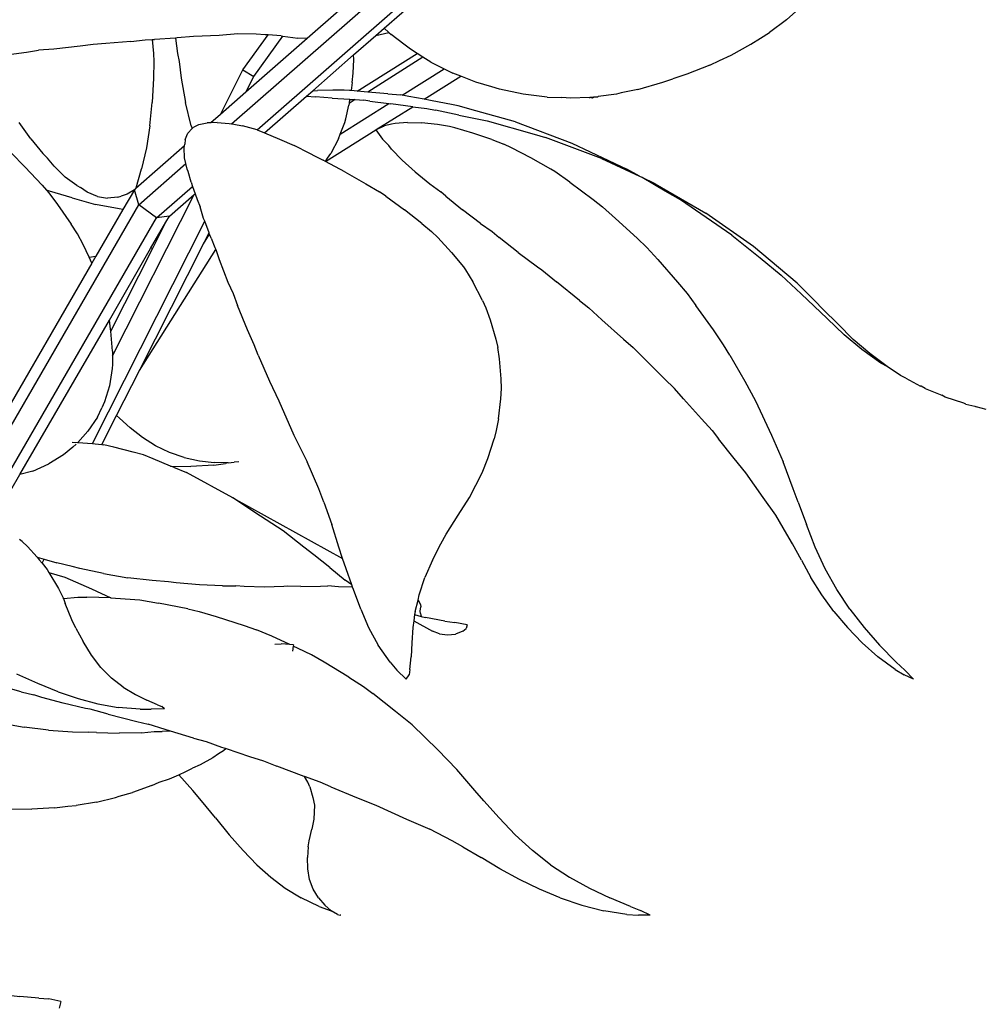
# Model space of a CAD drawing. Units: inches. Extents: x 4 to 140, y -33 to 29.
# Drawn here: x 33 to 36, y 3 to 5 of the extents above; entities that cross this region are included whole.
import ezdxf

# ---------------------------------------------------------------- set-up
doc = ezdxf.new("R2010")
doc.units = ezdxf.units.IN
doc.header["$MEASUREMENT"] = 0
doc.layers.add('Edges', color=7, linetype='Continuous')

# ---------------------------------------------------------------- blocks, each defined once
blk = doc.blocks.new('fr')
at = {"layer": 'Edges'}
for p, q in [((2.3766, -1.0263), (3.1553, -0.3452)), ((2.4413, -1.041), (3.195, -0.3818)), ((2.759, -0.7869), (3.209, -0.3933)), ((2.6458, -0.7432), (2.566, -0.8129)), ((3.7894, -0.7454), (3.7657, -0.7662)), ((2.7384, -0.8049), (2.759, -0.7869)), ((2.759, -0.7869), (2.7709, -0.798)), ((3.7657, -0.7662), (3.7233, -0.7977)), ((2.2369, -0.8118), (2.184, -0.8152)), ((2.2409, -0.8115), (2.2369, -0.8118)), ((2.2369, -0.8118), (2.2418, -0.8507)), ((2.2814, -0.8074), (2.2409, -0.8115)), ((2.346, -0.805), (2.2814, -0.8074)), ((2.3929, -0.8009), (2.346, -0.805)), ((2.4381, -0.8019), (2.3929, -0.8009)), ((2.4053, -0.8911), (2.4687, -0.8038)), ((2.566, -0.8129), (2.4124, -0.9473)), ((2.4325, -0.9077), (2.5054, -0.8071)), ((2.4613, -0.8032), (2.4381, -0.8019)), ((2.4687, -0.8038), (2.4613, -0.8032)), ((2.5008, -0.8065), (2.4687, -0.8038)), ((2.5008, -0.8065), (2.5054, -0.8071)), ((2.5054, -0.8071), (2.5427, -0.8116)), ((2.566, -0.8129), (2.5427, -0.8116)), ((2.6825, -0.8538), (2.7384, -0.8049)), ((2.7384, -0.8049), (2.7709, -0.798)), ((2.7709, -0.798), (2.7762, -0.8028)), ((2.8083, -0.8267), (2.7762, -0.8028)), ((3.6771, -0.8271), (3.7011, -0.8117)), ((3.7011, -0.8117), (3.7233, -0.7977)), ((1.998, -0.8319), (1.9317, -0.8391)), ((2.0306, -0.8274), (1.998, -0.8319)), ((2.0624, -0.8256), (2.0306, -0.8274)), ((2.1244, -0.8203), (2.0624, -0.8256)), ((2.1244, -0.8203), (2.1602, -0.816)), ((2.1602, -0.816), (2.1784, -0.8154)), ((2.1784, -0.8154), (2.184, -0.8152)), ((2.1784, -0.8154), (2.1813, -0.8507)), ((2.8246, -0.8394), (2.8083, -0.8267)), ((3.6272, -0.8544), (3.6771, -0.8271)), ((1.7936, -0.8559), (1.8634, -0.8469)), ((1.8634, -0.8469), (1.8938, -0.8421)), ((1.9317, -0.8391), (1.8938, -0.8421)), ((2.1813, -0.8507), (2.182, -0.8704)), ((2.2418, -0.8507), (2.2453, -0.8704)), ((2.5799, -0.9435), (2.6825, -0.8538)), ((2.6826, -0.865), (2.6825, -0.8538)), ((2.6913, -0.9445), (2.8414, -0.8501)), ((2.8559, -0.8592), (2.7184, -0.9467)), ((2.8414, -0.8501), (2.8246, -0.8394)), ((2.8559, -0.8592), (2.8414, -0.8501)), ((2.8761, -0.8721), (2.8559, -0.8592)), ((3.5981, -0.8676), (3.6272, -0.8544)), ((2.182, -0.8704), (2.1815, -0.9123)), ((2.2453, -0.8704), (2.2504, -0.9123)), ((2.6817, -0.8993), (2.6826, -0.865)), ((2.8761, -0.8721), (2.9091, -0.8887)), ((3.5738, -0.8793), (3.5168, -0.9021)), ((3.5738, -0.8793), (3.5981, -0.8676)), ((2.3488, -1.0029), (2.4053, -0.8911)), ((2.4053, -0.8911), (2.4325, -0.9077)), ((2.4124, -0.9473), (2.4325, -0.9077)), ((2.6791, -0.9229), (2.6817, -0.8993)), ((2.804, -0.9548), (2.9091, -0.8887)), ((2.8589, -0.9649), (2.9506, -0.9073)), ((2.9091, -0.8887), (2.931, -0.8997)), ((2.9506, -0.9073), (2.931, -0.8997)), ((2.9885, -0.922), (2.9506, -0.9073)), ((3.5168, -0.9021), (3.4814, -0.9136)), ((2.1815, -0.9123), (2.1781, -0.9727)), ((2.2504, -0.9123), (2.2614, -0.9727)), ((2.6791, -0.9229), (2.6759, -0.9432)), ((3.0288, -0.9333), (2.9885, -0.922)), ((3.0475, -0.9393), (3.0288, -0.9333)), ((3.3936, -0.9403), (3.4568, -0.9223)), ((3.4568, -0.9223), (3.4814, -0.9136)), ((2.4124, -0.9473), (2.3488, -1.0029)), ((2.4596, -1.0487), (2.5648, -0.9567)), ((2.5648, -0.9567), (2.5799, -0.9435)), ((2.5648, -0.9567), (2.5873, -0.9587)), ((2.5799, -0.9435), (2.592, -0.9431)), ((2.6283, -0.9618), (2.5873, -0.9587)), ((2.63, -0.9422), (2.592, -0.9431)), ((2.659, -0.9419), (2.63, -0.9422)), ((2.6725, -0.9429), (2.659, -0.9419)), ((2.6759, -0.9432), (2.6725, -0.9429)), ((2.6913, -0.9445), (2.6759, -0.9432)), ((2.7184, -0.9467), (2.6913, -0.9445)), ((2.7682, -0.9511), (2.7184, -0.9467)), ((2.7682, -0.9511), (2.8003, -0.9541)), ((2.804, -0.9548), (2.8003, -0.9541)), ((2.8208, -0.9579), (2.804, -0.9548)), ((2.8589, -0.9649), (2.8208, -0.9579)), ((3.1068, -0.9522), (3.0475, -0.9393)), ((3.1669, -0.9595), (3.1068, -0.9522)), ((3.1669, -0.9595), (3.2031, -0.9604)), ((3.2263, -0.9618), (3.2031, -0.9604)), ((3.2717, -0.9602), (3.2263, -0.9618)), ((3.2717, -0.9602), (3.2749, -0.9604)), ((3.2839, -0.9597), (3.2749, -0.9604)), ((3.2806, -0.9618), (3.2749, -0.9604)), ((3.2839, -0.9597), (3.2806, -0.9618)), ((3.2927, -0.9597), (3.2839, -0.9597)), ((3.2946, -0.9582), (3.2927, -0.9597)), ((3.3405, -0.9519), (3.2946, -0.9582)), ((3.3519, -0.9491), (3.3405, -0.9519)), ((3.3936, -0.9403), (3.3519, -0.9491)), ((2.1722, -1.031), (2.1781, -0.9727)), ((2.2757, -1.031), (2.2614, -0.9727)), ((2.6283, -0.9618), (2.6725, -0.9649)), ((2.6488, -1.0524), (2.7709, -0.9756)), ((2.6631, -1.0138), (2.6703, -0.9794)), ((2.6709, -0.9756), (2.6703, -0.9794)), ((2.6725, -0.9649), (2.6709, -0.9756)), ((2.6865, -0.9658), (2.6709, -0.9756)), ((2.6725, -0.9649), (2.6739, -0.965)), ((2.6739, -0.965), (2.6865, -0.9658)), ((2.6865, -0.9658), (2.7077, -0.9671)), ((2.7234, -0.9693), (2.7077, -0.9671)), ((2.7234, -0.9693), (2.7709, -0.9756)), ((2.7391, -1.0407), (2.8306, -0.9834)), ((2.7709, -0.9756), (2.7755, -0.9763)), ((2.8306, -0.9834), (2.7755, -0.9763)), ((2.8306, -0.9834), (2.8653, -0.9878)), ((2.8751, -0.9679), (2.8589, -0.9649)), ((2.9317, -0.9786), (2.8751, -0.9679)), ((2.9438, -0.9809), (2.9317, -0.9786)), ((2.9885, -0.9934), (2.9438, -0.9809)), ((2.3488, -1.0029), (2.3248, -1.0239)), ((2.8653, -0.9878), (2.8876, -0.9925)), ((2.9454, -1.0043), (2.8876, -0.9925)), ((2.9454, -1.0043), (3.0044, -1.0162)), ((3.0874, -1.0213), (2.9885, -0.9934)), ((1.8741, -1.064), (1.8452, -1.0232)), ((2.1722, -1.031), (2.1638, -1.0865)), ((2.2757, -1.031), (2.2779, -1.038)), ((2.2794, -1.0364), (2.285, -1.0332)), ((2.285, -1.0332), (2.2952, -1.0283)), ((2.2952, -1.0283), (2.3155, -1.0242)), ((2.3248, -1.0239), (2.3155, -1.0242)), ((2.3407, -1.0232), (2.3248, -1.0239)), ((2.3407, -1.0232), (2.3707, -1.0254)), ((2.3707, -1.0254), (2.3766, -1.0263)), ((2.3766, -1.0263), (2.3825, -1.0272)), ((2.3825, -1.0272), (2.4043, -1.0317)), ((2.4413, -1.041), (2.4043, -1.0317)), ((2.6488, -1.0524), (2.6603, -1.0232)), ((2.6603, -1.0232), (2.6631, -1.0138)), ((2.7391, -1.0407), (2.7594, -1.0317)), ((2.7774, -1.0272), (2.7594, -1.0317)), ((2.7862, -1.0254), (2.7774, -1.0272)), ((2.817, -1.0232), (2.7862, -1.0254)), ((2.817, -1.0232), (2.8527, -1.0242)), ((2.8928, -1.0283), (2.8527, -1.0242)), ((2.9226, -1.0332), (2.8928, -1.0283)), ((2.9361, -1.0364), (2.9226, -1.0332)), ((3.0044, -1.0162), (3.0169, -1.0187)), ((3.0169, -1.0187), (3.1342, -1.0522)), ((3.0874, -1.0213), (3.2287, -1.0743)), ((2.2605, -1.0658), (2.2673, -1.0495)), ((2.2673, -1.0495), (2.2779, -1.038)), ((2.2779, -1.038), (2.2794, -1.0364)), ((2.4413, -1.041), (2.4596, -1.0487)), ((2.4596, -1.0487), (2.4967, -1.0644)), ((2.6119, -1.1203), (2.7379, -1.0412)), ((2.6442, -1.064), (2.6488, -1.0524)), ((2.7379, -1.0412), (2.7391, -1.0407)), ((2.7379, -1.0412), (2.755, -1.0644)), ((2.9808, -1.0495), (2.9361, -1.0364)), ((3.0285, -1.0658), (2.9808, -1.0495)), ((3.1342, -1.0522), (3.1627, -1.0603)), ((1.8741, -1.064), (1.9041, -1.1002)), ((2.2589, -1.0816), (2.1376, -1.1879)), ((2.2581, -1.0863), (2.2589, -1.0816)), ((2.2589, -1.0816), (2.2596, -1.0773)), ((2.2605, -1.0658), (2.2596, -1.0773)), ((2.4967, -1.0644), (2.5334, -1.0806)), ((2.5519, -1.0895), (2.5334, -1.0806)), ((2.6442, -1.064), (2.6254, -1.1002)), ((2.755, -1.0644), (2.7702, -1.0806)), ((2.7775, -1.0895), (2.7702, -1.0806)), ((3.0285, -1.0658), (3.0587, -1.0773)), ((3.0773, -1.0863), (3.0587, -1.0773)), ((3.3032, -1.1129), (3.1627, -1.0603)), ((3.2287, -1.0743), (3.3667, -1.1396)), ((1.8596, -1.1339), (1.8253, -1.099)), ((1.9163, -1.1126), (1.9041, -1.1002)), ((2.1601, -1.1042), (2.1518, -1.1391)), ((2.1638, -1.0865), (2.1601, -1.1042)), ((2.2593, -1.1116), (2.2581, -1.0863)), ((2.5519, -1.0895), (2.6063, -1.1172)), ((2.617, -1.1126), (2.6254, -1.1002)), ((2.7775, -1.0895), (2.8043, -1.1172)), ((3.126, -1.1116), (3.0773, -1.0863)), ((1.9328, -1.1322), (1.9163, -1.1126)), ((1.9328, -1.1322), (1.9607, -1.1594)), ((2.1449, -1.2289), (2.2627, -1.1259)), ((2.2627, -1.1259), (2.2593, -1.1116)), ((2.2659, -1.1395), (2.2627, -1.1259)), ((2.6119, -1.1203), (2.6063, -1.1172)), ((2.6119, -1.1203), (2.617, -1.1126)), ((2.6601, -1.1462), (2.6119, -1.1203)), ((2.8362, -1.1462), (2.8043, -1.1172)), ((3.1759, -1.1395), (3.126, -1.1116)), ((3.3032, -1.1129), (3.3977, -1.1575)), ((1.9029, -1.1802), (1.8596, -1.1339)), ((2.1378, -1.1868), (2.1518, -1.1391)), ((2.2683, -1.1458), (2.2659, -1.1395)), ((2.2755, -1.1725), (2.2683, -1.1458)), ((2.6601, -1.1462), (2.7128, -1.1761)), ((2.8362, -1.1462), (2.8728, -1.1761)), ((3.1864, -1.1458), (3.1759, -1.1395)), ((3.2238, -1.1725), (3.1864, -1.1458)), ((3.3977, -1.1575), (3.3667, -1.1396)), ((3.3977, -1.1575), (3.3987, -1.158)), ((3.4051, -1.1609), (3.3987, -1.158)), ((1.9029, -1.1802), (1.9136, -1.1923)), ((1.9891, -1.1809), (1.9607, -1.1594)), ((1.9891, -1.1809), (1.9983, -1.1859)), ((2.2755, -1.1725), (2.2791, -1.183)), ((2.7128, -1.1761), (2.7473, -1.1968)), ((2.8728, -1.1761), (2.9005, -1.1968)), ((3.2238, -1.1725), (3.2823, -1.2157)), ((3.4374, -1.1762), (3.4051, -1.1609)), ((3.4627, -1.1949), (3.4051, -1.1609)), ((3.4374, -1.1762), (3.5644, -1.2498)), ((1.9212, -1.1947), (1.9136, -1.1923)), ((1.9136, -1.1923), (1.9192, -1.1986)), ((1.9192, -1.1986), (1.9415, -1.2285)), ((1.978, -1.2115), (1.9212, -1.1947)), ((2.0156, -1.1973), (1.9983, -1.1859)), ((2.0412, -1.2079), (2.0156, -1.1973)), ((2.0786, -1.6071), (2.2829, -1.2033)), ((2.0918, -1.2101), (2.1002, -1.2072)), ((2.1152, -1.2021), (2.1002, -1.2072)), ((2.1335, -1.1912), (2.105, -1.2404)), ((2.1335, -1.1912), (2.1152, -1.2021)), ((2.1366, -1.1885), (2.1335, -1.1912)), ((2.1449, -1.2289), (2.1335, -1.1912)), ((2.1376, -1.1879), (2.1366, -1.1885)), ((2.1376, -1.1879), (2.1378, -1.1868)), ((2.1888, -1.2619), (2.2791, -1.183)), ((2.2212, -1.2573), (2.2829, -1.2033)), ((2.2791, -1.183), (2.2854, -1.2011)), ((2.2829, -1.2033), (2.2854, -1.2011)), ((2.2854, -1.2011), (2.2905, -1.2157)), ((2.7632, -1.2076), (2.7473, -1.1968)), ((2.9129, -1.2076), (2.9005, -1.1968)), ((3.5006, -1.2167), (3.4627, -1.1949)), ((1.7075, -1.9848), (2.1449, -1.2289)), ((1.9415, -1.2285), (1.9757, -1.2777)), ((1.978, -1.2115), (2.0365, -1.2278)), ((2.0953, -1.2393), (2.0365, -1.2278)), ((2.0412, -1.2079), (2.0667, -1.2122)), ((2.0918, -1.2101), (2.0667, -1.2122)), ((2.1888, -1.2619), (2.1449, -1.2289)), ((2.2905, -1.2157), (2.2979, -1.2336)), ((2.7632, -1.2076), (2.8097, -1.2415)), ((2.9129, -1.2076), (2.9549, -1.2415)), ((3.2823, -1.2157), (3.3057, -1.2336)), ((3.6296, -1.3053), (3.5006, -1.2167)), ((2.105, -1.2404), (2.0371, -1.3577)), ((2.105, -1.2404), (2.0953, -1.2393)), ((2.307, -1.2628), (2.2979, -1.2336)), ((2.8535, -1.2756), (2.8097, -1.2415)), ((3.0001, -1.2756), (2.9549, -1.2415)), ((3.3383, -1.2628), (3.3057, -1.2336)), ((3.6832, -1.333), (3.5644, -1.2498)), ((1.7574, -2.0073), (2.1888, -1.2619)), ((1.9912, -1.3018), (1.9757, -1.2777)), ((2.0284, -1.8265), (2.3098, -1.2703)), ((2.1742, -1.3385), (2.2125, -1.2723)), ((2.1795, -1.3375), (2.2125, -1.2723)), ((2.2212, -1.2573), (2.1888, -1.2619)), ((2.2125, -1.2723), (2.2212, -1.2573)), ((2.3098, -1.2703), (2.307, -1.2628)), ((2.3205, -1.2992), (2.3098, -1.2703)), ((2.8535, -1.2756), (2.8778, -1.2961)), ((3.0001, -1.2756), (3.0291, -1.2961)), ((3.3925, -1.3128), (3.3383, -1.2628)), ((2.0052, -1.3283), (1.9912, -1.3018)), ((2.3066, -1.3268), (2.3205, -1.2992)), ((2.3066, -1.3268), (2.3218, -1.3026)), ((2.3218, -1.3026), (2.3205, -1.2992)), ((2.3256, -1.3128), (2.3218, -1.3026)), ((2.8778, -1.2961), (2.8929, -1.311)), ((3.0291, -1.2961), (3.0469, -1.311)), ((3.6296, -1.3053), (3.6998, -1.3619)), ((2.0203, -1.36), (2.0052, -1.3283)), ((2.1463, -1.6435), (2.3066, -1.3268)), ((2.3256, -1.3128), (2.3353, -1.3354)), ((2.9271, -1.3479), (2.8929, -1.311)), ((3.094, -1.3479), (3.0469, -1.311)), ((3.3925, -1.3128), (3.4163, -1.3354)), ((2.071, -1.5176), (2.1742, -1.3385)), ((2.0745, -1.5451), (2.1795, -1.3375)), ((2.1463, -1.6435), (2.3371, -1.3407)), ((2.1795, -1.3375), (2.1742, -1.3385)), ((2.3353, -1.3354), (2.3371, -1.3407)), ((2.3371, -1.3407), (2.3457, -1.3661)), ((2.9271, -1.3479), (2.9571, -1.3842)), ((3.094, -1.3479), (3.1428, -1.3842)), ((3.4163, -1.3354), (3.4439, -1.3661)), ((3.7461, -1.3859), (3.6832, -1.333)), ((2.0273, -1.3747), (1.7243, -1.8982)), ((2.0203, -1.36), (2.0371, -1.3577)), ((2.0273, -1.3747), (2.0203, -1.36)), ((2.0371, -1.3577), (2.0273, -1.3747)), ((2.3457, -1.3661), (2.3678, -1.4222)), ((3.4439, -1.3661), (3.4931, -1.4222)), ((3.6998, -1.3619), (3.7531, -1.4048)), ((2.9571, -1.3842), (2.9624, -1.3915)), ((2.9624, -1.3915), (2.9805, -1.4221)), ((3.1428, -1.3842), (3.1532, -1.3915)), ((3.1532, -1.3915), (3.1901, -1.4221)), ((3.7929, -1.4254), (3.7461, -1.3859)), ((2.3678, -1.4222), (2.3805, -1.4508)), ((3.0051, -1.4687), (2.9805, -1.4221)), ((3.2481, -1.4687), (3.1901, -1.4221)), ((3.4931, -1.4222), (3.5175, -1.4508)), ((3.8025, -1.4514), (3.7531, -1.4048)), ((3.8361, -1.4688), (3.7929, -1.4254)), ((2.3805, -1.4508), (2.3914, -1.4809)), ((3.5175, -1.4508), (3.5395, -1.4809)), ((3.8681, -1.5135), (3.8025, -1.4514)), ((3.0051, -1.4687), (3.0136, -1.4869)), ((3.2481, -1.4687), (3.2715, -1.4869)), ((3.858, -1.4906), (3.8361, -1.4688)), ((2.4166, -1.5421), (2.3914, -1.4809)), ((3.0136, -1.4869), (3.0243, -1.5167)), ((3.2715, -1.4869), (3.304, -1.5167)), ((3.583, -1.5421), (3.5395, -1.4809)), ((3.8947, -1.5272), (3.858, -1.4906)), ((1.8468, -1.9041), (2.071, -1.5176)), ((2.0741, -1.5401), (2.071, -1.5176)), ((3.0243, -1.5167), (3.0388, -1.5652)), ((3.304, -1.5167), (3.3584, -1.5652)), ((3.9104, -1.554), (3.8681, -1.5135)), ((3.8947, -1.5272), (3.933, -1.5657)), ((2.0745, -1.5451), (2.0741, -1.5401)), ((2.0785, -1.5949), (2.0745, -1.5451)), ((2.4336, -1.579), (2.4166, -1.5421)), ((3.6086, -1.579), (3.583, -1.5421)), ((3.0388, -1.5652), (3.0437, -1.5861)), ((3.3584, -1.5652), (3.3824, -1.5861)), ((3.9551, -1.5913), (3.9104, -1.554)), ((3.9743, -1.6013), (3.933, -1.5657)), ((2.0785, -1.5949), (2.0786, -1.6071)), ((2.4436, -1.6052), (2.4336, -1.579)), ((3.048, -1.6147), (3.0437, -1.5861)), ((3.4104, -1.6147), (3.3824, -1.5861)), ((3.624, -1.6052), (3.6086, -1.579)), ((4.0021, -1.6253), (3.9551, -1.5913)), ((4.0183, -1.6337), (3.9743, -1.6013)), ((2.0786, -1.6071), (2.0788, -1.6289)), ((2.4436, -1.6052), (2.4718, -1.6707)), ((3.0522, -1.6644), (3.048, -1.6147)), ((3.4603, -1.6644), (3.4104, -1.6147)), ((3.624, -1.6052), (3.6616, -1.6707)), ((4.0183, -1.6337), (4.0021, -1.6253)), ((2.0783, -1.6385), (2.0711, -1.6819)), ((2.0788, -1.6289), (2.0783, -1.6385)), ((2.0891, -1.7565), (2.1463, -1.6435)), ((4.0511, -1.6557), (4.0183, -1.6337)), ((2.4718, -1.6707), (2.4951, -1.7195)), ((3.0526, -1.6886), (3.0522, -1.6644)), ((3.4854, -1.6886), (3.4603, -1.6644)), ((3.6616, -1.6707), (3.6889, -1.7195)), ((4.0648, -1.6628), (4.0511, -1.6557)), ((4.0648, -1.6628), (4.1019, -1.6825)), ((2.0711, -1.6819), (2.0591, -1.7221)), ((3.0513, -1.7144), (3.0526, -1.6886)), ((3.5079, -1.7144), (3.4854, -1.6886)), ((4.1031, -1.683), (4.1019, -1.6825)), ((4.1134, -1.6884), (4.1031, -1.683)), ((4.1134, -1.6884), (4.1548, -1.7057)), ((2.0591, -1.7221), (2.0525, -1.7366)), ((2.4951, -1.7195), (2.5331, -1.8056)), ((3.0453, -1.7646), (3.0513, -1.7144)), ((3.553, -1.7646), (3.5079, -1.7144)), ((3.6889, -1.7195), (3.7284, -1.8056)), ((4.1635, -1.7102), (4.1548, -1.7057)), ((4.2102, -1.7254), (4.1635, -1.7102)), ((2.0409, -1.7605), (2.0525, -1.7366)), ((4.2154, -1.7281), (4.2102, -1.7254)), ((4.2154, -1.7281), (4.2379, -1.7332)), ((4.2379, -1.7332), (4.2412, -1.7349)), ((4.2663, -1.7413), (4.2412, -1.7349)), ((2.0409, -1.7605), (2.0173, -1.7958)), ((2.0525, -1.829), (2.0891, -1.7565)), ((2.096, -1.7629), (2.0891, -1.7565)), ((2.096, -1.7629), (2.1234, -1.7868)), ((3.0453, -1.7646), (3.0396, -1.7934)), ((3.553, -1.7646), (3.5796, -1.7934)), ((2.0173, -1.7958), (1.9922, -1.8237)), ((2.1536, -1.8116), (2.1234, -1.7868)), ((3.0396, -1.7934), (3.0345, -1.8144)), ((3.5796, -1.7934), (3.5958, -1.8144)), ((1.9777, -1.8231), (1.991, -1.8236)), ((2.1862, -1.8324), (2.1536, -1.8116)), ((2.5331, -1.8056), (2.5662, -1.872)), ((3.0185, -1.8642), (3.0345, -1.8144)), ((3.6355, -1.8642), (3.5958, -1.8144)), ((3.7284, -1.8056), (3.7579, -1.872)), ((1.9793, -1.8351), (1.9565, -1.8544)), ((1.9877, -1.8282), (1.9793, -1.8351)), ((1.991, -1.8236), (1.9922, -1.8237)), ((1.9922, -1.8237), (2.0284, -1.8265)), ((2.0284, -1.8265), (2.0356, -1.8271)), ((2.0356, -1.8271), (2.0525, -1.829)), ((2.0525, -1.829), (2.0568, -1.8294)), ((2.0821, -1.8354), (2.0568, -1.8294)), ((2.1304, -1.8478), (2.0821, -1.8354)), ((2.1561, -1.8549), (2.1304, -1.8478)), ((2.2213, -1.8489), (2.1862, -1.8324)), ((1.9565, -1.8544), (1.9194, -1.8775)), ((2.1803, -1.8646), (2.1561, -1.8549)), ((2.2242, -1.8826), (2.1803, -1.8646)), ((2.2584, -1.8613), (2.2213, -1.8489)), ((2.2584, -1.8613), (2.2967, -1.8694)), ((2.2967, -1.8694), (2.3333, -1.8737)), ((2.3952, -1.872), (2.3837, -1.8728)), ((2.5951, -1.9399), (2.5662, -1.872)), ((3.004, -1.8996), (3.0185, -1.8642)), ((3.6646, -1.8996), (3.6355, -1.8642)), ((3.7826, -1.9399), (3.7579, -1.872)), ((1.8794, -1.8951), (1.8468, -1.9041)), ((1.8794, -1.8951), (1.9194, -1.8775)), ((2.2242, -1.8826), (2.2746, -1.8837)), ((2.2317, -1.8857), (2.2242, -1.8826)), ((2.2317, -1.8857), (2.2639, -1.8992)), ((2.3326, -1.8803), (2.2746, -1.8837)), ((2.3326, -1.8803), (2.3618, -1.8765)), ((2.368, -1.8743), (2.3333, -1.8737)), ((2.368, -1.8743), (2.3618, -1.8765)), ((2.368, -1.8743), (2.3837, -1.8728)), ((1.8017, -1.9821), (1.8468, -1.9041)), ((2.3803, -1.9624), (2.2639, -1.8992)), ((2.9726, -1.9612), (3.004, -1.8996)), ((3.7074, -1.9612), (3.6646, -1.8996)), ((2.6081, -1.9735), (2.5951, -1.9399)), ((3.795, -1.9735), (3.7826, -1.9399)), ((2.3803, -1.9624), (2.655, -2.1141)), ((2.4496, -2.0081), (2.3803, -1.9624)), ((2.9445, -2.0059), (2.9726, -1.9612)), ((3.7398, -2.0059), (3.7074, -1.9612)), ((2.6081, -1.9735), (2.6277, -2.0288)), ((3.795, -1.9735), (3.8159, -2.0288)), ((2.5058, -2.0448), (2.4496, -2.0081)), ((2.9144, -2.0529), (2.9445, -2.0059)), ((3.7673, -2.0529), (3.7398, -2.0059)), ((2.5581, -2.0853), (2.5058, -2.0448)), ((2.6455, -2.0857), (2.6277, -2.0288)), ((3.8376, -2.0857), (3.8159, -2.0288)), ((1.8525, -2.0712), (1.846, -2.0661)), ((2.9007, -2.0771), (2.9144, -2.0529)), ((3.781, -2.0771), (3.7673, -2.0529)), ((1.8659, -2.0843), (1.8525, -2.0712)), ((1.8659, -2.0843), (1.8898, -2.1106)), ((2.583, -2.1048), (2.5581, -2.0853)), ((2.655, -2.1141), (2.6455, -2.0857)), ((2.8801, -2.1181), (2.9007, -2.0771)), ((3.8039, -2.1181), (3.781, -2.0771)), ((3.863, -2.1402), (3.8376, -2.0857)), ((1.8898, -2.1106), (1.9074, -2.1158)), ((1.8898, -2.1106), (1.8956, -2.117)), ((1.8956, -2.117), (1.9024, -2.1256)), ((1.9024, -2.1256), (1.9074, -2.1158)), ((1.9074, -2.1158), (1.9391, -2.125)), ((2.6226, -2.1365), (2.583, -2.1048)), ((2.6636, -2.1402), (2.655, -2.1141)), ((2.8801, -2.1181), (2.861, -2.1619)), ((3.8039, -2.1181), (3.8273, -2.1619)), ((1.9024, -2.1256), (1.915, -2.1415)), ((1.915, -2.1415), (1.9192, -2.1487)), ((1.9776, -2.1338), (1.9391, -2.125)), ((1.9971, -2.1391), (1.9776, -2.1338)), ((2.0564, -2.152), (1.9971, -2.1391)), ((2.6226, -2.1365), (2.6614, -2.1684)), ((2.6776, -2.1797), (2.6636, -2.1402)), ((3.8921, -2.1919), (3.863, -2.1402)), ((1.9192, -2.1487), (1.9591, -2.161)), ((1.9192, -2.1487), (1.9432, -2.1894)), ((1.9591, -2.161), (2.0265, -2.1903)), ((2.0564, -2.152), (2.1168, -2.1621)), ((2.1778, -2.1693), (2.1168, -2.1621)), ((2.8462, -2.2048), (2.861, -2.1619)), ((3.8543, -2.2048), (3.8273, -2.1619)), ((1.9432, -2.1894), (1.9563, -2.2139)), ((2.0265, -2.1903), (2.0743, -2.2125)), ((2.2189, -2.1722), (2.1778, -2.1693)), ((2.2382, -2.1747), (2.2189, -2.1722)), ((2.2969, -2.18), (2.2382, -2.1747)), ((2.3541, -2.1825), (2.2969, -2.18)), ((2.3541, -2.1825), (2.3874, -2.1824)), ((2.4087, -2.184), (2.3874, -2.1824)), ((2.4596, -2.1855), (2.4087, -2.184)), ((2.5074, -2.1845), (2.4596, -2.1855)), ((2.5167, -2.1837), (2.5074, -2.1845)), ((2.5502, -2.1845), (2.5167, -2.1837)), ((2.5502, -2.1845), (2.5994, -2.1837)), ((2.5994, -2.1837), (2.6179, -2.1828)), ((2.6443, -2.1846), (2.6179, -2.1828)), ((2.6797, -2.1859), (2.6443, -2.1846)), ((2.6776, -2.1797), (2.6614, -2.1684)), ((2.6797, -2.1859), (2.6776, -2.1797)), ((2.6819, -2.1919), (2.6797, -2.1859)), ((2.7003, -2.2407), (2.6819, -2.1919)), ((3.9246, -2.2407), (3.8921, -2.1919)), ((1.9563, -2.2139), (1.9547, -2.214)), ((1.9563, -2.2139), (1.9919, -2.211)), ((1.9563, -2.2139), (1.9606, -2.2265)), ((1.9919, -2.211), (2.0149, -2.2109)), ((2.0743, -2.2125), (2.0149, -2.2109)), ((2.0743, -2.2125), (2.1346, -2.2163)), ((2.1346, -2.2163), (2.1473, -2.2176)), ((2.1473, -2.2176), (2.1942, -2.2257)), ((2.8438, -2.2185), (2.8462, -2.2048)), ((3.8847, -2.2465), (3.8543, -2.2048)), ((1.9774, -2.2677), (1.9606, -2.2265)), ((2.2671, -2.2401), (2.1942, -2.2257)), ((2.2671, -2.2401), (2.2961, -2.2464)), ((2.7003, -2.2407), (2.7197, -2.2867)), ((2.8361, -2.2465), (2.8438, -2.2185)), ((2.8438, -2.2185), (2.8498, -2.2293)), ((2.8488, -2.2459), (2.8503, -2.2351)), ((2.8498, -2.2293), (2.8503, -2.2351)), ((3.9246, -2.2407), (3.9604, -2.2867)), ((2.2961, -2.2464), (2.3386, -2.2592)), ((2.3386, -2.2592), (2.4088, -2.2818)), ((2.835, -2.2546), (2.8328, -2.27)), ((2.8361, -2.2465), (2.835, -2.2546)), ((2.835, -2.2546), (2.8512, -2.2588)), ((2.8495, -2.2521), (2.8488, -2.2459)), ((2.8495, -2.2521), (2.8512, -2.2588)), ((2.8512, -2.2588), (2.8622, -2.2616)), ((2.9105, -2.2707), (2.8622, -2.2616)), ((3.8847, -2.2465), (3.9184, -2.2868)), ((1.9871, -2.288), (1.9774, -2.2677)), ((1.9871, -2.288), (2.0053, -2.3216)), ((2.4088, -2.2818), (2.4396, -2.2923)), ((2.7197, -2.2867), (2.7439, -2.3309)), ((2.8305, -2.2868), (2.8285, -2.3252)), ((2.8328, -2.27), (2.8305, -2.2868)), ((2.8328, -2.27), (2.8803, -2.2962)), ((2.9105, -2.2707), (2.9361, -2.274)), ((2.967, -2.2803), (2.9361, -2.274)), ((2.9558, -2.2957), (2.9641, -2.2895)), ((2.967, -2.2803), (2.9641, -2.2895)), ((3.9184, -2.2868), (3.9552, -2.3252)), ((3.9604, -2.2867), (3.999, -2.3309)), ((2.4773, -2.3087), (2.4396, -2.2923)), ((2.5226, -2.3294), (2.4773, -2.3087)), ((2.8976, -2.3022), (2.8803, -2.2962)), ((2.8976, -2.3022), (2.9177, -2.3052)), ((2.9177, -2.3052), (2.9373, -2.3031)), ((2.9558, -2.2957), (2.9373, -2.3031)), ((2.0262, -2.3562), (2.0053, -2.3216)), ((2.4852, -2.3281), (2.5013, -2.3273)), ((2.5226, -2.3294), (2.5013, -2.3273)), ((2.5319, -2.3303), (2.5226, -2.3294)), ((2.5314, -2.3334), (2.5294, -2.3458)), ((2.5319, -2.3303), (2.5314, -2.3334)), ((2.5439, -2.3392), (2.5314, -2.3334)), ((2.5769, -2.3551), (2.5439, -2.3392)), ((2.7736, -2.3739), (2.7439, -2.3309)), ((2.8285, -2.3252), (2.8264, -2.3601)), ((3.9552, -2.3252), (3.9951, -2.3601)), ((4.0409, -2.3739), (3.999, -2.3309)), ((2.0499, -2.3868), (2.0262, -2.3562)), ((2.6084, -2.3734), (2.5769, -2.3551)), ((2.8234, -2.3915), (2.8264, -2.3601)), ((4.0385, -2.3915), (3.9951, -2.3601)), ((2.0765, -2.4134), (2.0499, -2.3868)), ((2.6707, -2.4113), (2.6084, -2.3734)), ((2.7736, -2.3739), (2.7908, -2.3939)), ((4.0409, -2.3739), (4.0625, -2.3939)), ((1.8917, -2.4271), (1.8394, -2.4037)), ((2.1055, -2.4358), (2.0765, -2.4134)), ((2.6707, -2.4113), (2.7069, -2.4344)), ((2.8137, -2.416), (2.7908, -2.3939)), ((2.8137, -2.416), (2.8214, -2.4048)), ((2.8234, -2.3915), (2.8214, -2.4048)), ((4.0385, -2.3915), (4.061, -2.4048)), ((4.0839, -2.416), (4.061, -2.4048)), ((4.0839, -2.416), (4.0625, -2.3939)), ((1.8503, -2.4479), (1.8024, -2.4345)), ((1.9428, -2.4474), (1.8917, -2.4271)), ((2.1055, -2.4358), (2.136, -2.454)), ((2.7069, -2.4344), (2.7305, -2.452)), ((1.8503, -2.4479), (1.8815, -2.455)), ((1.9015, -2.4615), (1.8815, -2.455)), ((1.955, -2.4761), (1.9015, -2.4615)), ((1.9428, -2.4474), (1.9926, -2.4645)), ((2.136, -2.454), (2.1647, -2.4689)), ((2.7875, -2.4966), (2.7305, -2.452)), ((2.0111, -2.4892), (1.955, -2.4761)), ((1.9926, -2.4645), (2.0417, -2.478)), ((2.0417, -2.478), (2.0932, -2.4871)), ((2.1479, -2.4915), (2.0932, -2.4871)), ((2.1911, -2.4805), (2.1647, -2.4689)), ((2.1911, -2.4805), (2.2025, -2.4846)), ((2.2089, -2.4899), (2.2025, -2.4846)), ((2.0233, -2.4915), (2.0111, -2.4892)), ((2.0682, -2.504), (2.0233, -2.4915)), ((2.0682, -2.504), (2.1394, -2.5222)), ((2.1479, -2.4915), (2.1759, -2.4913)), ((2.2089, -2.4899), (2.1759, -2.4913)), ((2.8287, -2.5302), (2.7875, -2.4966)), ((1.7977, -2.5255), (1.8577, -2.5361)), ((1.9182, -2.5436), (1.8577, -2.5361)), ((2.1394, -2.5222), (2.1682, -2.5289)), ((2.2105, -2.5423), (2.1682, -2.5289)), ((2.8933, -2.5932), (2.8287, -2.5302)), ((1.9182, -2.5436), (1.9788, -2.5478)), ((1.9788, -2.5478), (2.0194, -2.5484)), ((2.0384, -2.5499), (2.0194, -2.5484)), ((2.0384, -2.5499), (2.0957, -2.5515)), ((2.1511, -2.5501), (2.0957, -2.5515)), ((2.1511, -2.5501), (2.183, -2.5474)), ((2.183, -2.5474), (2.2034, -2.5474)), ((2.2237, -2.5462), (2.2034, -2.5474)), ((2.2237, -2.5462), (2.2105, -2.5423)), ((2.2814, -2.5633), (2.2237, -2.5462)), ((2.2814, -2.5633), (2.313, -2.5719)), ((2.313, -2.5719), (2.3518, -2.5858)), ((2.3518, -2.5858), (2.3633, -2.5897)), ((2.3438, -2.6025), (2.3296, -2.6125)), ((2.3565, -2.595), (2.3438, -2.6025)), ((2.3633, -2.5897), (2.3565, -2.595)), ((2.3633, -2.5897), (2.4216, -2.6093)), ((2.4216, -2.6093), (2.4568, -2.6203)), ((2.9411, -2.6423), (2.8933, -2.5932)), ((2.2981, -2.6301), (2.2787, -2.6386)), ((2.3296, -2.6125), (2.2981, -2.6301)), ((2.4568, -2.6203), (2.4906, -2.6339)), ((2.5583, -2.6594), (2.4906, -2.6339)), ((2.2218, -2.6651), (2.2445, -2.6552)), ((2.2445, -2.6552), (2.2622, -2.6475)), ((2.2798, -2.6948), (2.2445, -2.6552)), ((2.2622, -2.6475), (2.2787, -2.6386)), ((2.5597, -2.6599), (2.5583, -2.6594)), ((2.5679, -2.6736), (2.5597, -2.6599)), ((2.5987, -2.6736), (2.5597, -2.6599)), ((2.9858, -2.6948), (2.9411, -2.6423)), ((2.1773, -2.6821), (2.1285, -2.6996)), ((2.1773, -2.6821), (2.1957, -2.6742)), ((2.1957, -2.6742), (2.2218, -2.6651)), ((2.5726, -2.6853), (2.5679, -2.6736)), ((2.5726, -2.6853), (2.5807, -2.7123)), ((2.625, -2.6853), (2.5987, -2.6736)), ((2.625, -2.6853), (2.6899, -2.7123)), ((2.0861, -2.7123), (2.0953, -2.709)), ((2.0953, -2.709), (2.1285, -2.6996)), ((2.302, -2.7206), (2.2798, -2.6948)), ((3.0085, -2.7206), (2.9858, -2.6948)), ((1.9336, -2.7382), (1.9667, -2.7336)), ((1.9667, -2.7336), (1.9879, -2.7321)), ((2.0386, -2.7242), (1.9879, -2.7321)), ((2.0386, -2.7242), (2.0861, -2.7123)), ((2.3369, -2.7627), (2.302, -2.7206)), ((2.5807, -2.7123), (2.5841, -2.731)), ((2.5841, -2.731), (2.5831, -2.7666)), ((2.6899, -2.7123), (2.7378, -2.731)), ((2.7378, -2.731), (2.8148, -2.7666)), ((3.0468, -2.7627), (3.0085, -2.7206)), ((1.8183, -2.7403), (1.8766, -2.7414)), ((1.9336, -2.7382), (1.8766, -2.7414)), ((2.3369, -2.7627), (2.371, -2.8059)), ((2.5831, -2.7666), (2.5782, -2.7916)), ((2.8148, -2.7666), (2.8735, -2.7916)), ((3.0468, -2.7627), (3.0869, -2.8059)), ((2.4056, -2.8452), (2.371, -2.8059)), ((2.5712, -2.8208), (2.5782, -2.7916)), ((2.9288, -2.8208), (2.8735, -2.7916)), ((3.1299, -2.8452), (3.0869, -2.8059)), ((2.569, -2.836), (2.5712, -2.8208)), ((2.9562, -2.836), (2.9288, -2.8208)), ((2.4404, -2.8805), (2.4056, -2.8452)), ((2.569, -2.836), (2.5673, -2.8623)), ((2.9562, -2.836), (3.0017, -2.8623)), ((3.1754, -2.8805), (3.1299, -2.8452)), ((2.4404, -2.8805), (2.4754, -2.9116)), ((2.5676, -2.8909), (2.5673, -2.8623)), ((3.0484, -2.8909), (3.0017, -2.8623)), ((3.1754, -2.8805), (3.2232, -2.9116)), ((2.5722, -2.9173), (2.5676, -2.8909)), ((3.0973, -2.9173), (3.0484, -2.8909)), ((2.4754, -2.9116), (2.5113, -2.9387)), ((2.5811, -2.9414), (2.5722, -2.9173)), ((3.1478, -2.9414), (3.0973, -2.9173)), ((3.2232, -2.9116), (3.2729, -2.9387)), ((2.5113, -2.9387), (2.5513, -2.9631)), ((2.5942, -2.963), (2.5811, -2.9414)), ((3.1999, -2.963), (3.1478, -2.9414)), ((3.2729, -2.9387), (3.3235, -2.9631)), ((2.5964, -2.9853), (2.5513, -2.9631)), ((2.5942, -2.963), (2.6105, -2.9816)), ((3.1999, -2.963), (3.2534, -2.9816)), ((3.3754, -2.9853), (3.3235, -2.9631)), ((2.5964, -2.9853), (2.6266, -2.9957)), ((2.6105, -2.9816), (2.6266, -2.9957)), ((2.6418, -3.005), (2.6266, -2.9957)), ((2.6418, -3.005), (2.6486, -3.007)), ((3.2534, -2.9816), (3.3088, -2.9957)), ((3.3665, -3.005), (3.3088, -2.9957)), ((3.3665, -3.005), (3.3953, -3.007)), ((3.3754, -2.9853), (3.4008, -2.9949)), ((3.4252, -3.0068), (3.4008, -2.9949)), ((2.6501, -3.0068), (2.6486, -3.007)), ((3.4252, -3.0068), (3.3953, -3.007)), ((1.805, -3.205), (1.8472, -3.2103)), ((1.8944, -3.2146), (1.8472, -3.2103)), ((1.8944, -3.2146), (1.9196, -3.2163)), ((1.9497, -3.2225), (1.9196, -3.2163)), ((1.9497, -3.2225), (1.9456, -3.2397))]:
    blk.add_line(p, q, dxfattribs=at)

msp = doc.modelspace()

# ---------------------------------------------------------------- block references
msp.add_blockref('fr', (31.5049, 5.9013))

doc.saveas('drawing.dxf')
